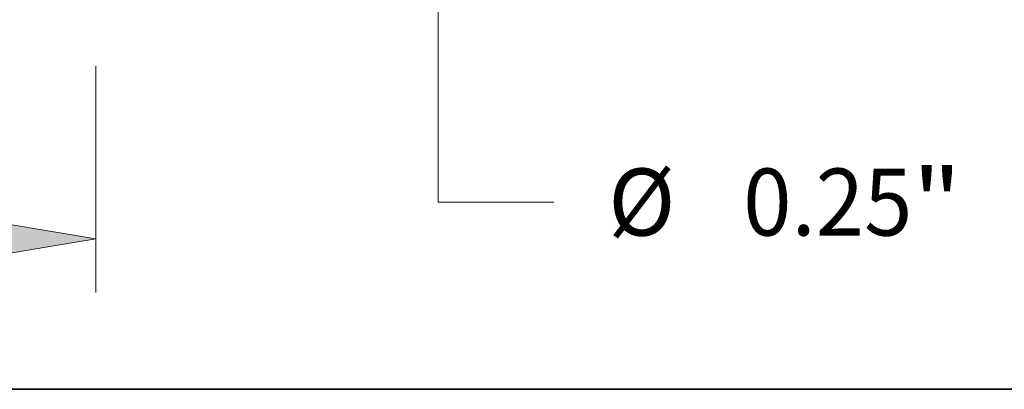
# Model space of a CAD drawing. Extents: x 0 to 10.8, y 0 to 8.2.
# Drawn here: x 3.7 to 5.1, y 0.2 to 0.8 of the extents above; entities that cross this region are included whole.
import ezdxf
from ezdxf.enums import TextEntityAlignment as Align

# ---------------------------------------------------------------- set-up
doc = ezdxf.new("R2010")
doc.units = 0
doc.header["$MEASUREMENT"] = 0
doc.layers.get('0').update_dxf_attribs({"lineweight": 13})
doc.layers.add('1', color=7, linetype='Continuous', lineweight=13)
doc.styles.get("Standard").update_dxf_attribs({"font": 'isocp.shx'})

# ---------------------------------------------------------------- blocks, each defined once
blk = doc.blocks.new('BLOCK16')
at = {"color": 7, "lineweight": 13, "ltscale": 0.012687}
blk.add_line((0.4785, -0.05997), (0.4785, -0.567453), dxfattribs=at)
at = {"color": 7, "lineweight": 13, "ltscale": 0.03937}
blk.add_lwpolyline([(0.173781, -0.498269), (0.4785, -0.447483), (0.173781, -0.396697)], close=True, dxfattribs=at)
blk.add_solid([(0.173781, -0.498269), (0.4785, -0.447483), (0.173781, -0.498269), (0.173781, -0.396697)], dxfattribs=at)
blk = doc.blocks.new('BLOCK20')
at = {"color": 7, "lineweight": 13, "ltscale": 0.004379}
blk.add_line((1.246131, 1.369719), (1.246131, 1.54488), dxfattribs=at)
at = {"color": 7, "lineweight": 13, "ltscale": 0.03937}
blk.add_line((1.246131, -0.364965), (1.246131, 0.510281), dxfattribs=at)
at = {"color": 7, "lineweight": 13, "ltscale": 0.006475}
blk.add_line((1.246131, -0.364965), (1.505146, -0.364965), dxfattribs=at)
at = {"color": 7, "lineweight": 13, "ltscale": 0.03937}
for points in [[(1.195344, 1.369719), (1.246131, 1.065), (1.296917, 1.369719)], [(1.296917, 0.510281), (1.246131, 0.815), (1.195344, 0.510281)]]:
    blk.add_lwpolyline(points, close=True, dxfattribs=at)
for points in [[(1.195344, 1.369719), (1.246131, 1.065), (1.195344, 1.369719), (1.296917, 1.369719)], [(1.296917, 0.510281), (1.246131, 0.815), (1.296917, 0.510281), (1.195344, 0.510281)]]:
    blk.add_solid(points, dxfattribs=at)
for s, p, p2 in [('%%c', (1.627035, -0.439946), (1.776997, -0.439946)), ('"', (2.308599, -0.439946), (2.418572, -0.439946)), ('0.25', (1.929359, -0.439946), (2.308599, -0.439946))]:
    blk.add_text(s, height=0.149962, dxfattribs=at).set_placement(p, p2, align=Align.FIT)

msp = doc.modelspace()

# ---------------------------------------------------------------- linework, layer by layer
at = {"layer": '1', "color": 7, "lineweight": 35, "ltscale": 0.03937}
msp.add_line((0.25, 0.25), (10.75, 0.25), dxfattribs=at)

# ---------------------------------------------------------------- block references
at = {"lineweight": 0, "xscale": 0.656333, "yscale": 0.656333, "zscale": 0.656333}
for name in ['BLOCK20', 'BLOCK16']:
    msp.add_blockref(name, (3.4908, 0.7646), dxfattribs=at)

doc.saveas('drawing.dxf')
